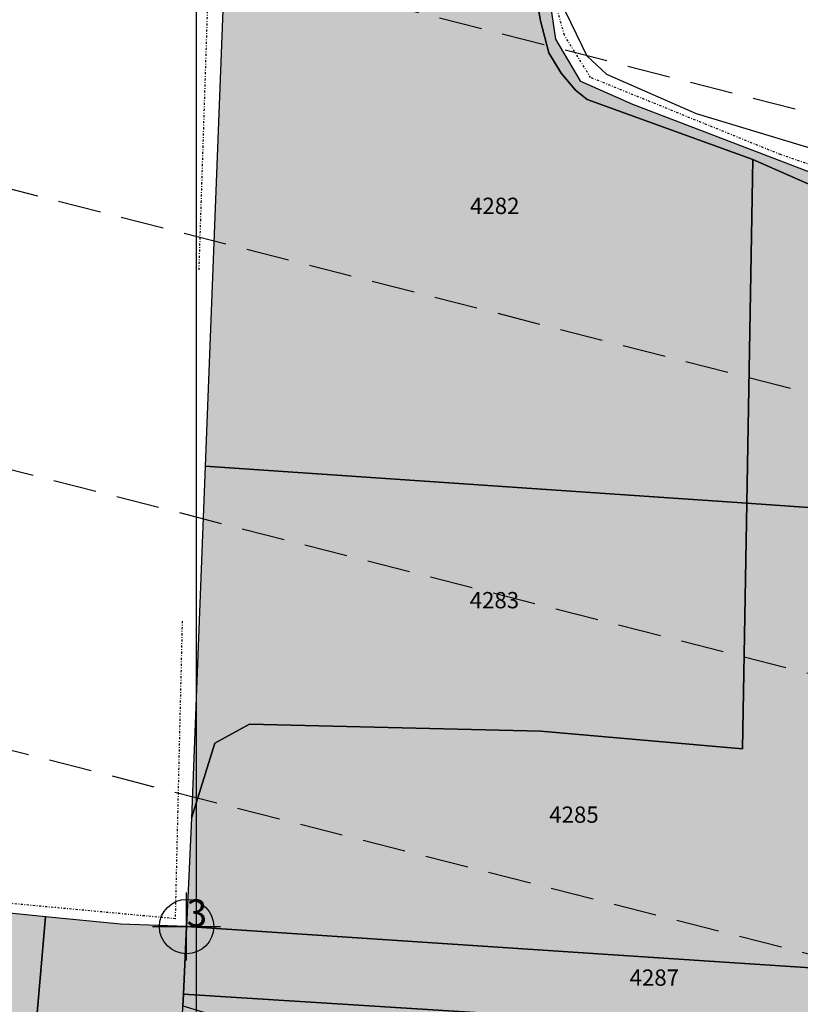
# Model space of a CAD drawing. Extents: x 1538956 to 1571595, y 5042519 to 5072519.
# Drawn here: x 1556824 to 1556939, y 5062565 to 5062710 of the extents above; entities that cross this region are included whole.
import ezdxf

# ---------------------------------------------------------------- set-up
doc = ezdxf.new("R2010")
doc.units = 0
doc.header["$LTSCALE"] = 2
doc.header["$MEASUREMENT"] = 0
doc.header["$PDMODE"] = 2
doc.header["$PDSIZE"] = 5
for name, pattern in [('CONTINUA', [0]), ('INTERNA', [0]), ('NASCOSTA2', [4.7625, 3.175, -1.5875]), ('TRATTO-PUNTO', [0.4, 0.15, -0.125, 0, -0.125])]:
    doc.linetypes.add(name, pattern=pattern)
for name, color, linetype in [('base_cat_ACQUE', 92, 'CONTINUA'), ('base_cat_CONFINE', 92, 'CONTINUA'), ('base_cat_FIDUCIALI', 92, 'CONTINUA'), ('base_cat_LINEEVARIE', 92, 'CONTINUA'), ('base_cat_PARTICELLE', 92, 'CONTINUA'), ('base_cat_ret_foglio', 71, 'Continuous'), ('base_cat_SIMBOLI', 92, 'CONTINUA'), ('conica', 8, 'Continuous')]:
    doc.layers.add(name, color=color, linetype=linetype)

# ---------------------------------------------------------------- blocks, each defined once
blk = doc.blocks.new('20', base_point=(5, 5))
at = {"layer": 'base_cat_SIMBOLI'}
blk.add_circle((5, 5), 4, dxfattribs=at)
blk.add_point((5, 5), dxfattribs=at)

msp = doc.modelspace()

# ---------------------------------------------------------------- hatches: boundary and pattern name
at = {"layer": 'base_cat_ret_foglio'}
msp.add_hatch(color=256, dxfattribs=at).paths.add_polyline_path([(1556883.57, 5061831.67), (1556893.69, 5061831.57), (1556898.79, 5061831.52), (1556923.7, 5061830.82), (1556931.43, 5061830.6), (1556933.16, 5061830.55), (1556938.14, 5061830.41), (1556941.52, 5061830.31), (1557032.87, 5061827.72), (1557057.21, 5061827.03), (1557082.37, 5061826.32), (1557094.31, 5061825.98), (1557116.29, 5061825.25), (1557157.66, 5061824.31), (1557160.35, 5061824.24), (1557167.09, 5061824.06), (1557170.43, 5061823.97), (1557196.96, 5061823.27), (1557242.84, 5061822.06), (1557260.91, 5061826.04), (1557266.08, 5061803.42), (1557272.38, 5061804.92), (1557272.7, 5061802.73), (1557287.44, 5061806.02), (1557287.78, 5061804.6), (1557314.05, 5061810.09), (1557317.86, 5061793.7), (1557344.68, 5061799.78), (1557346.84, 5061790.81), (1557385.31, 5061798.12), (1557395.71, 5061807.52), (1557386.39, 5061818.82), (1557391.05, 5061827.28), (1557380.28, 5061882.35), (1557373.33, 5061917.51), (1557368.48, 5061942.18), (1557367.95, 5061944.49), (1557364.45, 5061943.79), (1557364.69, 5061954.45), (1557365.22, 5061978.82), (1557365.35, 5061984.84), (1557365.67, 5061999.08), (1557365.95, 5062012.08), (1557366.12, 5062019.76), (1557366.57, 5062040.44), (1557367.07, 5062063.14), (1557367.14, 5062066.58), (1557367.22, 5062070.16), (1557367.47, 5062081.6), (1557357.58, 5062107.22), (1557354.36, 5062112.8), (1557349.22, 5062117.02), (1557345.88, 5062117.77), (1557333.31, 5062118.26), (1557318.54, 5062116.12), (1557255.91, 5062106.58), (1557238.79, 5062103.25), (1557204.83, 5062092.18), (1557183.79, 5062085.78), (1557142.44, 5062077.29), (1557135.8, 5062077.29), (1557133.83, 5062079.4), (1557133.59, 5062096.84), (1557132.6, 5062106.23), (1557133.84, 5062131.33), (1557136.05, 5062158.52), (1557131.75, 5062158.64), (1557133.24, 5062162.68), (1557134.77, 5062164.78), (1557133.93, 5062169.93), (1557126.51, 5062180.8), (1557121.18, 5062193.63), (1557104.03, 5062231.43), (1557098.81, 5062243.18), (1557096.54, 5062252.61), (1557092.79, 5062268.42), (1557089.21, 5062290.9), (1557086.28, 5062301.3), (1557083.82, 5062304.3), (1557082.6, 5062317.75), (1557077.68, 5062348.96), (1557077.07, 5062361.14), (1557073, 5062370.51), (1557082.59, 5062392.02), (1557088.36, 5062402.96), (1557090.7, 5062405.67), (1557095.03, 5062407.29), (1557126.52, 5062419.35), (1557158.49, 5062428.8), (1557166.67, 5062431.56), (1557168.69, 5062432.24), (1557170.17, 5062430.28), (1557175.58, 5062432.74), (1557176.44, 5062431.63), (1557185.53, 5062432.86), (1557191.73, 5062433.66), (1557192.53, 5062457.25), (1557193.23, 5062480.5), (1557192.37, 5062499.14), (1557192.51, 5062518.49), (1557193.63, 5062525.49), (1557162.48, 5062529.38), (1557131.81, 5062535.41), (1557126.77, 5062541.02), (1557124.06, 5062572.04), (1557121.74, 5062608.67), (1557119.03, 5062646.87), (1557117.72, 5062665.99), (1557115.83, 5062666.26), (1557092.39, 5062670.26), (1557082.26, 5062671.94), (1557064.35, 5062673.25), (1557056.9, 5062673.69), (1557036.72, 5062674.63), (1557021.23, 5062674.77), (1556978.19, 5062672.47), (1556967.21, 5062671.88), (1556956.91, 5062672.47), (1556951.85, 5062672.24), (1556949.66, 5062683.61), (1556914.52, 5062697.03), (1556906.88, 5062700.44), (1556903.22, 5062706.64), (1556900.68, 5062723.82), (1556899.61, 5062723.79), (1556854.94, 5062728.66), (1556851.63, 5062643.84), (1556849.61, 5062592.02), (1556848.9, 5062576.08), (1556839.2, 5062576.42), (1556828.14, 5062577.53), (1556807.45, 5062579.62), (1556806.12, 5062579.75), (1556774.64, 5062585.72), (1556737.79, 5062592.71), (1556737.11, 5062592.87), (1556707.5, 5062599.67), (1556675.85, 5062606.42), (1556668.48, 5062608.27), (1556662.6, 5062609.04), (1556660.21, 5062609.54), (1556653.21, 5062611.01), (1556636.35, 5062616.17), (1556615.47, 5062574.72), (1556584.04, 5062488.18), (1556565.44, 5062446.98), (1556530.62, 5062325.03), (1556509.4, 5062277.01), (1556497.64, 5062215.73), (1556499.21, 5062077.14), (1556503.14, 5061998.51), (1556498.45, 5061920.87), (1556495.31, 5061891.89), (1556483.55, 5061840.22), (1556500.51, 5061840.44), (1556567.8, 5061839.06), (1556611.51, 5061838.17), (1556615.3, 5061838.09), (1556621.39, 5061837.97), (1556621.16, 5061830.91), (1556620.7, 5061827.67), (1556620.53, 5061823.63), (1556620.41, 5061822.09), (1556620.46, 5061821.25), (1556620.84, 5061820.3), (1556621.31, 5061819.81), (1556622.03, 5061819.16), (1556622.7, 5061818.76), (1556623.29, 5061818.9), (1556629.37, 5061819.7), (1556638.63, 5061821.83), (1556645.95, 5061825.59), (1556651.94, 5061830.8), (1556655.32, 5061834.29), (1556657.39, 5061837.23), (1556664.39, 5061837.09), (1556688.37, 5061836.6), (1556695.66, 5061836.45), (1556699.6, 5061836.37), (1556728.71, 5061835.05), (1556743.44, 5061834.38), (1556764.08, 5061833.44), (1556781.9, 5061832.63), (1556782.43, 5061832.63), (1556786.07, 5061832.59), (1556803, 5061832.43), (1556816.98, 5061832.3), (1556833.43, 5061832.14), (1556854.12, 5061831.95), (1556853.15, 5061826.62), (1556852.94, 5061819.21), (1556856.06, 5061817.52), (1556872.58, 5061825.26)])

# ---------------------------------------------------------------- linework, layer by layer
at = {"layer": 'base_cat_ACQUE'}
for points in [[(1556993.26, 5062554.72), (1556988.76, 5062568.5), (1556982.35, 5062588.1), (1556980.66, 5062593.33), (1556977.64, 5062602.67), (1556974.74, 5062611.83), (1556972.33, 5062620.17), (1556969.91, 5062627.27), (1556967.26, 5062635.99), (1556962.81, 5062651.99), (1556957.36, 5062670.9), (1556956.91, 5062672.47), (1556951.85, 5062672.24), (1556949.66, 5062683.61), (1556914.52, 5062697.03), (1556906.88, 5062700.44), (1556903.22, 5062706.64), (1556900.68, 5062723.82)], [(1556899.91, 5062715.34), (1556900.97, 5062709.37), (1556902.17, 5062704.64), (1556904.01, 5062701.64), (1556906.1, 5062699.14), (1556907.82, 5062697.76), (1556932.21, 5062688.97), (1556946.56, 5062682.63), (1556949.65, 5062670.86), (1556953.65, 5062659.43), (1556954.07, 5062658.02), (1556965.62, 5062619.61), (1556970.92, 5062601.05), (1556976.26, 5062586.4), (1556978.46, 5062580.37), (1556982.93, 5062567.17), (1556985.69, 5062559)]]:
    msp.add_lwpolyline(points, dxfattribs=at)
at = {"layer": 'base_cat_CONFINE'}
for points in [[(1556854.94, 5062728.66), (1556851.63, 5062643.84), (1556849.61, 5062592.02), (1556848.9, 5062576.08), (1556839.2, 5062576.42), (1556828.14, 5062577.53), (1556807.45, 5062579.62), (1556806.12, 5062579.75), (1556774.64, 5062585.72), (1556737.79, 5062592.71), (1556737.11, 5062592.87), (1556707.5, 5062599.67), (1556675.85, 5062606.42), (1556668.48, 5062608.27), (1556662.6, 5062609.04), (1556660.21, 5062609.54)], [(1557162.48, 5062529.38), (1557131.81, 5062535.41), (1557126.77, 5062541.02), (1557124.06, 5062572.04), (1557121.74, 5062608.67), (1557119.03, 5062646.87), (1557117.72, 5062665.99), (1557115.83, 5062666.26), (1557092.39, 5062670.26), (1557082.26, 5062671.94), (1557064.35, 5062673.25), (1557056.9, 5062673.69), (1557036.72, 5062674.63), (1557021.23, 5062674.77), (1556978.19, 5062672.47), (1556967.21, 5062671.88), (1556956.91, 5062672.47), (1556951.85, 5062672.24), (1556949.66, 5062683.61), (1556914.52, 5062697.03), (1556906.88, 5062700.44), (1556903.22, 5062706.64), (1556900.68, 5062723.82)]]:
    msp.add_lwpolyline(points, dxfattribs=at)
at = {"layer": 'base_cat_LINEEVARIE', "linetype": 'TRATTO-PUNTO'}
for points in [[(1556852.59, 5062730.57), (1556850.69, 5062672.54)], [(1556904.47, 5062707.24), (1556903.32, 5062711.43)], [(1556908.34, 5062701.01), (1556904.47, 5062707.24)], [(1556936.27, 5062689.67), (1556908.34, 5062701.01)], [(1556951, 5062684.65), (1556936.27, 5062689.67)], [(1556848.25, 5062621.03), (1556847.22, 5062577.23)], [(1556847.22, 5062577.23), (1556815.56, 5062580.17)]]:
    msp.add_lwpolyline(points, dxfattribs=at)
at = {"layer": 'base_cat_LINEEVARIE', "linetype": 'INTERNA'}
for points in [[(1556904.65, 5062710.66), (1556907.77, 5062704.2)], [(1556907.77, 5062704.2), (1556910.67, 5062701.52)], [(1556910.67, 5062701.52), (1556923.84, 5062695.72)], [(1556923.84, 5062695.72), (1556945.94, 5062689.03)]]:
    msp.add_lwpolyline(points, dxfattribs=at)
at = {"layer": 'base_cat_PARTICELLE'}
for points in [[(1556851.63, 5062643.84), (1556901.84, 5062640.38), (1556931.32, 5062638.39), (1556932.21, 5062688.97), (1556907.82, 5062697.76), (1556906.1, 5062699.14), (1556904.01, 5062701.64), (1556902.17, 5062704.64), (1556900.97, 5062709.37), (1556899.91, 5062715.34), (1556899.61, 5062723.79), (1556854.94, 5062728.66), (1556851.63, 5062643.84)], [(1556932.21, 5062688.97), (1556931.32, 5062638.39), (1556951.54, 5062636.95), (1556954.07, 5062658.02), (1556953.65, 5062659.43), (1556949.65, 5062670.86), (1556946.56, 5062682.63), (1556932.21, 5062688.97)], [(1556849.61, 5062592.02), (1556853.07, 5062603.05), (1556858.18, 5062605.86), (1556901.02, 5062604.85), (1556930.69, 5062602.22), (1556931.32, 5062638.39), (1556901.84, 5062640.38), (1556851.63, 5062643.84), (1556849.61, 5062592.02)], [(1556848.9, 5062576.08), (1556916.83, 5062571.58), (1556943.69, 5062569.79), (1556951.54, 5062636.95), (1556931.32, 5062638.39), (1556930.69, 5062602.22), (1556901.02, 5062604.85), (1556858.18, 5062605.86), (1556853.07, 5062603.05), (1556849.61, 5062592.02), (1556848.9, 5062576.08)], [(1556807.45, 5062579.62), (1556802.48, 5062533.87), (1556799.85, 5062508.6), (1556821.98, 5062506.4), (1556823.2, 5062520.43), (1556828.14, 5062577.53), (1556807.45, 5062579.62)], [(1556828.14, 5062577.53), (1556823.2, 5062520.43), (1556845.83, 5062517.72), (1556847.35, 5062533.54), (1556848.37, 5062564.4), (1556848.45, 5062566.12), (1556848.9, 5062576.08), (1556839.2, 5062576.42), (1556828.14, 5062577.53)], [(1556848.9, 5062576.08), (1556848.45, 5062566.12), (1556899.17, 5062562.96), (1556941.51, 5062562.57), (1556968.93, 5062560.36), (1556976.56, 5062559.74), (1556985.69, 5062559), (1556982.93, 5062567.17), (1556959.86, 5062568.71), (1556943.69, 5062569.79), (1556916.83, 5062571.58), (1556848.9, 5062576.08)], [(1556848.37, 5062564.4), (1556859.89, 5062560.94), (1556873.26, 5062555.67), (1556895.52, 5062545.28), (1556899.17, 5062562.96), (1556848.45, 5062566.12), (1556848.37, 5062564.4)]]:
    msp.add_lwpolyline(points, close=True, dxfattribs=at)
at = {"layer": 'base_cat_ret_foglio', "color": 92}
msp.add_line((1556850.38, 5062276.49), (1556850.38, 5063839.64), dxfattribs=at)
at = {"layer": 'conica', "linetype": 'NASCOSTA2'}
for p, q in [((1555077.31, 5063171.9), (1557919.77, 5062445.7)), ((1555067.41, 5063133.15), (1557909.87, 5062406.95)), ((1555057.51, 5063094.39), (1557899.96, 5062368.19)), ((1555047.61, 5063055.64), (1557890.06, 5062329.44))]:
    msp.add_line(p, q, dxfattribs=at)

# ---------------------------------------------------------------- block references
at = {"layer": 'base_cat_FIDUCIALI'}
msp.add_blockref('20', (1556848.9, 5062576.08), dxfattribs=at)

# ---------------------------------------------------------------- texts
msp.add_text('3', height=4, dxfattribs=at).set_placement((1556848.9, 5062576.08))
at = {"layer": 'base_cat_PARTICELLE', "color": 9}
for s, p in [('4282', (1556890.6, 5062680.93)), ('4283', (1556890.55, 5062622.91)), ('4285', (1556902.25, 5062591.35)), ('4287', (1556914.07, 5062567.37))]:
    msp.add_text(s, height=2.4, dxfattribs=at).set_placement(p)

doc.saveas('drawing.dxf')
